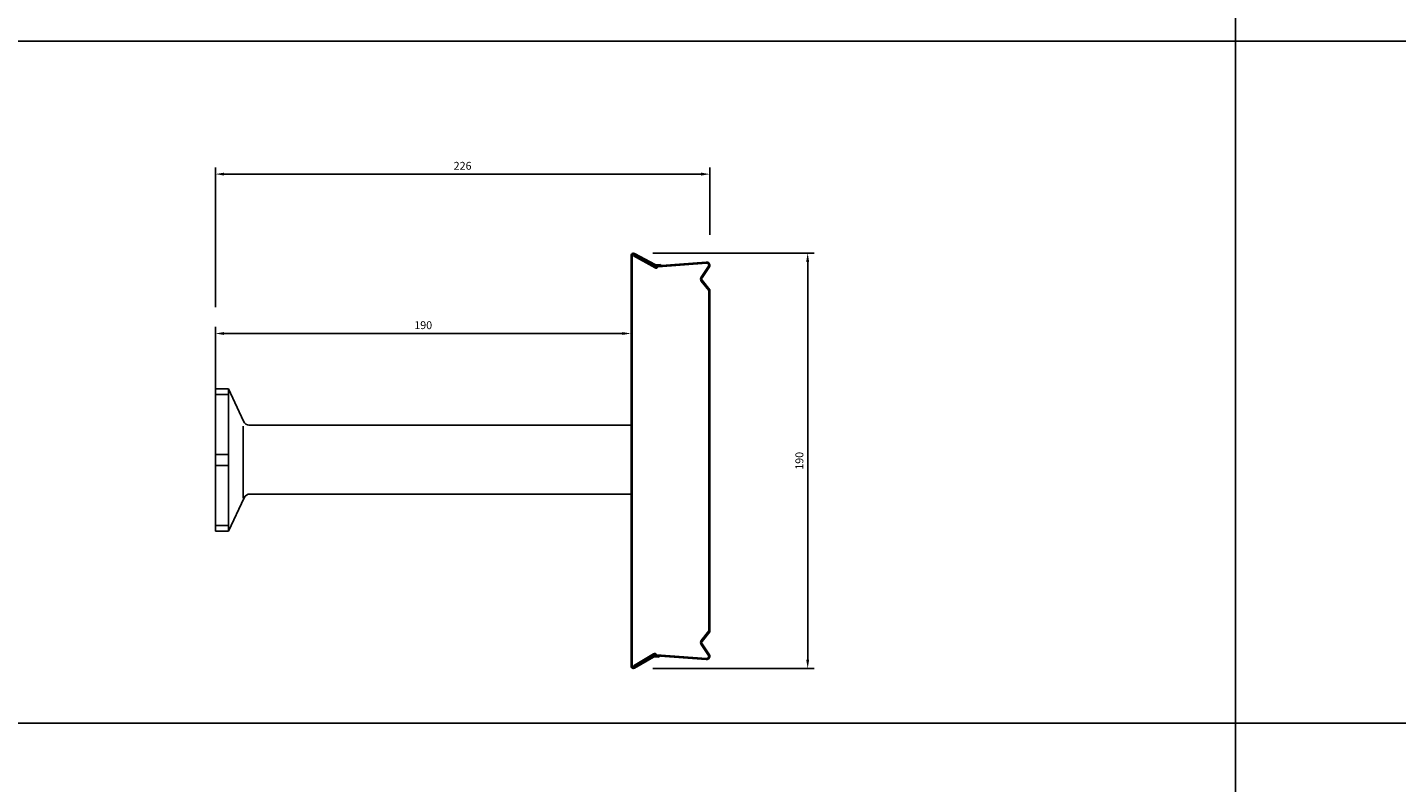
# Model space of a CAD drawing. Extents: x -1749 to 6049, y -1881 to 1173.
# Drawn here: x 3496 to 4122, y -1536 to -1190 of the extents above; entities that cross this region are included whole.
import ezdxf

# ---------------------------------------------------------------- set-up
doc = ezdxf.new("R2010")
doc.units = 0
doc.header["$MEASUREMENT"] = 0
doc.header["$PDMODE"] = 3
doc.header["$PDSIZE"] = -3
doc.layers.get('0').update_dxf_attribs({"linetype": 'CONTINUOUS'})
doc.layers.get('Defpoints').update_dxf_attribs({"linetype": 'CONTINUOUS'})
for name, color, linetype in [('ANCON-KSN ANCHOR', 142, 'CONTINUOUS'), ('DIMS', 2, 'CONTINUOUS'), ('METAL BOX', 1, 'CONTINUOUS')]:
    doc.layers.add(name, color=color, linetype=linetype)
doc.styles.add('ROMANS', font='ROMANS.SHX')
doc.dimstyles.new('1-2', dxfattribs={"dimscale": 2, "dimtxt": 1.8, "dimasz": 2, "dimexe": 1.5, "dimexo": 4.5, "dimgap": 1, "dimtad": 1, "dimrnd": 1, "dimzin": 12, "dimdsep": 46, "dimtxsty": 'ROMANS', "dimcen": 0, "dimdle": 1.25, "dimadec": 0, "dimazin": 0, "dimtfac": 1.25, "dimtofl": 0, "dimtmove": 2, "dimatfit": 3, "dimfxl": 1.5, "dimtolj": 1, "dimtzin": 12, "dimarcsym": 0})

# ---------------------------------------------------------------- blocks, each defined once
blk = doc.blocks.new('190mm metal box')
at = {"layer": 'METAL BOX', "color": 1}
for p, q in [((-15.31, 76.51), (-24.74, 81.64)), ((-26.25, 80.49), (-26.25, 80.78)), ((-26.25, 80.49), (-26.25, -106.94)), ((-25.75, 80.78), (-25.75, 80.49)), ((-25.75, 80.64), (-25.75, -106.94)), ((-24.94, 80.92), (-25.2, 80.49)), ((-15.25, 75.06), (-25.2, 80.49)), ((-15.57, 76.08), (-24.99, 81.21)), ((-15, 75.49), (-24.94, 80.92)), ((-12.82, 76.62), (-15.02, 76.45)), ((-12.82, 76.62), (-15.02, 76.45)), ((-12.78, 76.12), (-14.98, 75.95)), ((8.13, 77.7), (-14.25, 75.92)), ((8.17, 77.2), (-13.86, 75.45)), ((-12.78, 76.12), (-12.82, 76.62)), ((-12.78, 76.12), (-12.82, 76.62)), ((-12.78, 76.12), (-12.77, 76.04)), ((9.15, 75.76), (5.78, 70.78)), ((9.59, 75.54), (6.17, 70.53)), ((5.85, 69), (9.36, 64.61)), ((6.22, 69.35), (9.75, 64.92)), ((9.36, 64.61), (9.36, -91.05)), ((9.75, 64.92), (9.75, -91.37)), ((5.85, -95.44), (9.36, -91.05)), ((6.22, -95.79), (9.75, -91.37)), ((9.15, -102.2), (5.78, -97.22)), ((9.59, -101.98), (6.17, -96.98)), ((-15.95, -101.5), (-25.2, -106.94)), ((-16.27, -102.53), (-24.99, -107.65)), ((-15.7, -101.94), (-24.94, -107.37)), ((-16.01, -102.96), (-24.74, -108.08)), ((-13.52, -103.06), (-15.72, -102.89)), ((-13.52, -103.06), (-15.72, -102.89)), ((-13.48, -102.57), (-15.68, -102.39)), ((8.13, -104.14), (-14.94, -102.37)), ((8.17, -103.65), (-14.56, -101.9)), ((-13.48, -102.57), (-13.52, -103.06)), ((-13.48, -102.57), (-13.52, -103.06)), ((-13.48, -102.57), (-13.47, -102.48)), ((-26.25, -106.94), (-26.25, -107.22)), ((-25.75, -107.22), (-25.75, -106.94)), ((-24.94, -107.37), (-25.2, -106.94))]:
    blk.add_line(p, q, dxfattribs=at)
for centre, radius, start, end in [((-25.25, 80.78), 1, 59.57196, 180), ((-25.25, 80.78), 0.5, 59.57196, 180), ((-15.06, 76.95), 1, 239.57196, 274.54078), ((-15.06, 76.95), 1, 239.57196, 274.54078), ((-15.06, 76.94), 0.5, 239.57196, 274.54418), ((-14.75, 75.92), 1, 239.57196, 331.97628), ((-14.75, 75.92), 0.5, 239.57196, 0), ((8.25, 76.21), 1.5, 333.43495, 94.76364), ((8.25, 76.21), 1, 333.43495, 94.76364), ((7.02, 69.94), 1.5, 145.96071, 218.65981), ((7, 69.97), 1, 145.61014, 218.65981), ((7.02, -96.38), 1.5, 141.34019, 214.03929), ((7, -96.41), 1, 141.34019, 214.38986), ((-15.76, -103.39), 1, 85.45922, 120.42804), ((-15.76, -103.39), 1, 85.45922, 120.42804), ((-15.76, -103.39), 0.5, 85.45582, 120.42804), ((-15.44, -102.37), 1, 28.02372, 120.42804), ((-15.44, -102.37), 0.5, 0, 120.42804), ((8.25, -102.65), 1.5, 265.23636, 26.56505), ((8.25, -102.65), 1, 265.23636, 26.56505), ((-25.25, -107.22), 1, 180, 300.42804), ((-25.25, -107.22), 0.5, 180, 300.42804)]:
    blk.add_arc(centre, radius, start, end, dxfattribs=at)
blk = doc.blocks.new('*D91')
at = {"layer": 'Defpoints', "color": 0, "transparency": 16777216}
for p in [(3772.72, -1293.58), (3772.72, -1483.58), (3852.45, -1483.58)]:
    blk.add_point(p, dxfattribs=at)
at = {"layer": 'DIMS', "color": 0, "lineweight": -2, "transparency": 16777216}
for p, q in [((3781.72, -1293.58), (3855.45, -1293.58)), ((3852.45, -1297.58), (3852.45, -1479.58)), ((3781.72, -1483.58), (3855.45, -1483.58))]:
    blk.add_line(p, q, dxfattribs=at)
at = {"layer": 'DIMS', "color": 0, "transparency": 16777216}
for points in [[(3851.78, -1297.58), (3853.11, -1297.58), (3852.45, -1293.58)], [(3851.78, -1479.58), (3853.11, -1479.58), (3852.45, -1483.58)]]:
    blk.add_solid(points, dxfattribs=at)
at = {"layer": 'DIMS', "color": 0, "transparency": 16777216, "insert": (3848.65, -1388.58), "char_height": 3.6, "attachment_point": 5, "rotation": 90, "style": 'ROMANS'}
blk.add_mtext('\\A1;190', dxfattribs=at)
blk = doc.blocks.new('*D346')
at = {"layer": 'Defpoints', "color": 0, "transparency": 16777216}
for p in [(3807.73, -1257.46), (3807.73, -1294.19), (3581.73, -1327.35)]:
    blk.add_point(p, dxfattribs=at)
at = {"layer": 'DIMS', "color": 0, "lineweight": -2, "transparency": 16777216}
for p, q in [((3581.73, -1318.35), (3581.73, -1254.46)), ((3585.73, -1257.46), (3803.73, -1257.46)), ((3807.73, -1285.19), (3807.73, -1254.46))]:
    blk.add_line(p, q, dxfattribs=at)
at = {"layer": 'DIMS', "color": 0, "transparency": 16777216}
for points in [[(3585.73, -1256.79), (3585.73, -1258.13), (3581.73, -1257.46)], [(3803.73, -1256.79), (3803.73, -1258.13), (3807.73, -1257.46)]]:
    blk.add_solid(points, dxfattribs=at)
at = {"layer": 'DIMS', "color": 0, "transparency": 16777216, "insert": (3694.73, -1253.66), "char_height": 3.6, "attachment_point": 5, "style": 'ROMANS'}
blk.add_mtext('\\A1;226', dxfattribs=at)
blk = doc.blocks.new('*D345')
at = {"layer": 'Defpoints', "color": 0, "transparency": 16777216}
for p in [(3581.73, -1330.35), (3771.73, -1351.22), (3581.73, -1367.58)]:
    blk.add_point(p, dxfattribs=at)
at = {"layer": 'DIMS', "color": 0, "lineweight": -2, "transparency": 16777216}
for p, q in [((3581.73, -1358.58), (3581.73, -1327.35)), ((3767.73, -1330.35), (3585.73, -1330.35)), ((3771.73, -1342.22), (3771.73, -1327.35))]:
    blk.add_line(p, q, dxfattribs=at)
at = {"layer": 'DIMS', "color": 0, "transparency": 16777216}
for points in [[(3585.73, -1329.69), (3585.73, -1331.02), (3581.73, -1330.35)], [(3767.73, -1329.69), (3767.73, -1331.02), (3771.73, -1330.35)]]:
    blk.add_solid(points, dxfattribs=at)
at = {"layer": 'DIMS', "color": 0, "transparency": 16777216, "insert": (3676.73, -1326.55), "char_height": 3.6, "attachment_point": 5, "style": 'ROMANS'}
blk.add_mtext('\\A1;190', dxfattribs=at)

msp = doc.modelspace()

# ---------------------------------------------------------------- linework, layer by layer
for p, q in [((4047.933, 829.361), (4047.933, -1881.177)), ((2044.363, -1196.639), (6043.606, -1196.639)), ((2044.363, -1508.544), (6043.606, -1508.544))]:
    msp.add_line(p, q)
at = {"layer": 'ANCON-KSN ANCHOR'}
for p, q in [((3581.735, -1355.717), (3587.735, -1355.717)), ((3581.735, -1355.717), (3581.735, -1420.717)), ((3587.735, -1355.717), (3587.735, -1420.717)), ((3587.735, -1355.717), (3594.627, -1370.498)), ((3587.735, -1358.304), (3581.735, -1358.304)), ((3594.415, -1372.759), (3594.415, -1405.733)), ((3597.066, -1372.217), (3771.735, -1372.217)), ((3771.735, -1372.217), (3771.735, -1403.761)), ((3581.735, -1385.717), (3587.735, -1385.717)), ((3581.735, -1390.717), (3587.735, -1390.717)), ((3587.735, -1420.717), (3594.844, -1405.471)), ((3597.506, -1403.761), (3771.735, -1403.761)), ((3587.735, -1418.131), (3581.735, -1418.131)), ((3581.735, -1420.717), (3587.735, -1420.717))]:
    msp.add_line(p, q, dxfattribs=at)
for centre, start, end in [((3597.346, -1369.23), 205, 270), ((3597.553, -1406.761), 90, 155)]:
    msp.add_arc(centre, 3, start, end, dxfattribs=at)

# ---------------------------------------------------------------- block references
at = {"layer": 'METAL BOX'}
msp.add_blockref('190mm metal box', (3797.981, -1375.358), dxfattribs=at)

# ---------------------------------------------------------------- dimensions: what is measured, and where the dimension line sits
at = {"layer": 'DIMS'}
for base, p1, p2, picture, middle in [((3807.735, -1257.461), (3581.735, -1327.353), (3807.735, -1294.187), '*D346', (3694.735, -1253.661)), ((3581.735, -1330.353), (3771.735, -1351.217), (3581.735, -1367.58), '*D345', (3676.735, -1326.553))]:
    dim = msp.add_linear_dim(base=base, p1=p1, p2=p2, dimstyle='1-2', dxfattribs=at)
    dim.commit()
    dim.dimension.update_dxf_attribs({"geometry": picture, "text_midpoint": middle})
dim = msp.add_linear_dim(base=(3852.447, -1483.58), p1=(3772.72, -1293.58), p2=(3772.72, -1483.58), angle=90, dimstyle='1-2', dxfattribs=at)
dim.commit()
dim.dimension.update_dxf_attribs({"geometry": '*D91', "text_midpoint": (3848.647, -1388.58)})

doc.saveas('drawing.dxf')
